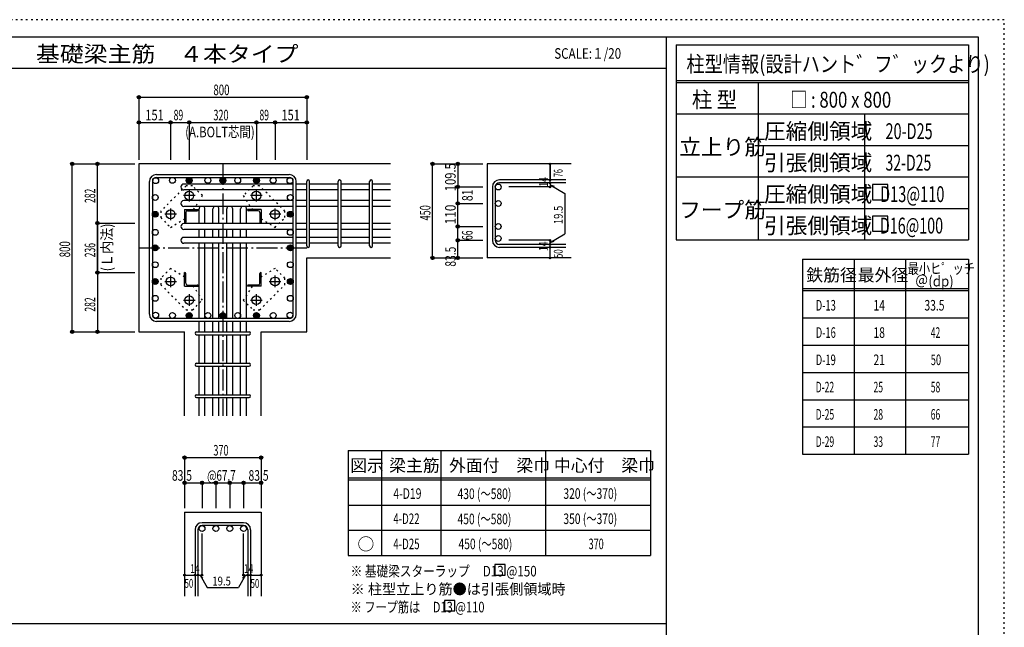
# Model space of a CAD drawing. Units: inches. Extents: x 469 to 41469, y 460 to 29260.
# Drawn here: x 17999 to 41469, y 14778 to 29260 of the extents above; entities that cross this region are included whole.
import ezdxf

# ---------------------------------------------------------------- set-up
doc = ezdxf.new("R2010")
doc.units = ezdxf.units.IN
doc.header["$LTSCALE"] = 100
doc.header["$MEASUREMENT"] = 0
for name, pattern in [('CENTER', [12, 5, -0.8, 0.4, -0.8, 5]), ('DIVIDE', [13.2, 5, -0.8, 0.4, -0.8, 0.4, -0.8, 5]), ('DOT', [1.6, 0.4, -0.8, 0.4]), ('HIDDEN', [8, 1, -2, 2, -2, 1])]:
    doc.linetypes.add(name, pattern=pattern)
for name, color, linetype in [('098', 7, 'Continuous'), ('099', 7, 'Continuous'), ('100', 7, 'Continuous'), ('101', 7, 'Continuous'), ('102', 7, 'Continuous'), ('103', 7, 'Continuous'), ('104', 7, 'Continuous'), ('106', 7, 'Continuous'), ('110', 7, 'Continuous'), ('111', 7, 'Continuous'), ('114', 7, 'Continuous'), ('120', 7, 'Continuous'), ('241', 7, 'Continuous'), ('250', 7, 'Continuous')]:
    doc.layers.add(name, color=color, linetype=linetype)
doc.styles.add('DRACAD', font='txt', dxfattribs={"width": 0.85, "bigfont": 'extfont2'})

msp = doc.modelspace()

# ---------------------------------------------------------------- linework, layer by layer
at = {"layer": '098', "color": 2, "linetype": 'Continuous'}
for p, q in [((26841, 25821), (20841, 25821)), ((20841, 25821), (20841, 21821)), ((31141, 25821), (29141, 25821)), ((29141, 25821), (29141, 23583)), ((24841, 21821), (24841, 23583)), ((24841, 23583), (26841, 23583)), ((31141, 23583), (29141, 23583)), ((20841, 21821), (21929, 21821)), ((21929, 19821), (21929, 21821)), ((23754, 19821), (23754, 21821)), ((23754, 21821), (24841, 21821)), ((21929, 17521), (21929, 15521)), ((21929, 17521), (23754, 17521)), ((23754, 17521), (23754, 15521))]:
    msp.add_line(p, q, dxfattribs=at)
at = {"layer": '099', "color": 4, "linetype": 'CENTER'}
for p, q in [((22041, 25205), (22041, 24927)), ((23641, 24927), (23641, 25205)), ((22180, 25066), (21902, 25066)), ((23780, 25066), (23503, 25066)), ((21596, 24760), (21596, 24482)), ((24086, 24482), (24086, 24760)), ((21735, 24621), (21457, 24621)), ((24225, 24621), (23948, 24621)), ((21457, 23021), (21735, 23021)), ((21596, 23159), (21596, 22882)), ((23948, 23021), (24225, 23021)), ((24086, 22882), (24086, 23159)), ((21902, 22576), (22180, 22576)), ((22041, 22714), (22041, 22437)), ((23503, 22576), (23780, 22576)), ((23641, 22437), (23641, 22714))]:
    msp.add_line(p, q, dxfattribs=at)
at = {"layer": '099', "color": 4, "linetype": 'Continuous'}
for p, q in [((21926, 24736), (22251, 24736)), ((21926, 24736), (21926, 24411)), ((21956, 24663), (21956, 24431)), ((21999, 24706), (22231, 24706)), ((22251, 24736), (22251, 24726)), ((23756, 24736), (23431, 24736)), ((23431, 24726), (23431, 24736)), ((23684, 24706), (23451, 24706)), ((23726, 24663), (23726, 24431)), ((23756, 24736), (23756, 24411)), ((21936, 24411), (21926, 24411)), ((23756, 24411), (23746, 24411)), ((21926, 23231), (21936, 23231)), ((21926, 22906), (21926, 23231)), ((21956, 22978), (21956, 23211)), ((23726, 22978), (23726, 23211)), ((23746, 23231), (23756, 23231)), ((23756, 22906), (23756, 23231)), ((21926, 22906), (22251, 22906)), ((21999, 22936), (22231, 22936)), ((22251, 22916), (22251, 22906)), ((23431, 22906), (23431, 22916)), ((23756, 22906), (23431, 22906)), ((23684, 22936), (23451, 22936))]:
    msp.add_line(p, q, dxfattribs=at)
at = {"layer": '099', "color": 3, "linetype": 'Continuous'}
for centre in [(22041, 25066), (23641, 25066), (21596, 24621), (24086, 24621), (21596, 23021), (24086, 23021), (22041, 22576), (23641, 22576)]:
    msp.add_circle(centre, 105, dxfattribs=at)
at = {"layer": '099', "color": 4, "linetype": 'Continuous'}
for centre, radius, start, end in [((21999, 24663), 42.5, 90, 180), ((22231, 24726), 20, 270, 0), ((23451, 24726), 20, 180, 270), ((23684, 24663), 42.5, 0, 90), ((21936, 24431), 20, 270, 0), ((23746, 24431), 20, 180, 270), ((21936, 23211), 20, 0, 90), ((23746, 23211), 20, 90, 180), ((21999, 22978), 42.5, 180, 270), ((22231, 22916), 20, 0, 90), ((23451, 22916), 20, 90, 180), ((23684, 22978), 42.5, 270, 0)]:
    msp.add_arc(centre, radius, start, end, dxfattribs=at)
at = {"layer": '100', "color": 3, "linetype": 'Continuous'}
for centre in [(21240, 25423), (21640, 25431), (22040, 25431), (22486, 25431), (22841, 25431), (22841, 25431), (23196, 25431), (23642, 25431), (23642, 25431), (24043, 25431), (24443, 25423), (21231, 25022), (24451, 25022), (21231, 24622), (21231, 24622), (24451, 24622), (24451, 24622), (21231, 24191), (24451, 24191), (21231, 23821), (21231, 23821), (24451, 23821), (24451, 23821), (21231, 23420), (24451, 23420), (21231, 23020), (24451, 23020), (21231, 22619), (24451, 22619), (21240, 22219), (21640, 22211), (22040, 22211), (22486, 22211), (22841, 22211), (22841, 22211), (23196, 22211), (23642, 22211), (23642, 22211), (24043, 22211), (24443, 22219)]:
    msp.add_circle(centre, 70, dxfattribs=at)
at = {"layer": '100', "color": 4, "linetype": 'Continuous'}
for centre, radius in [((22040, 25431), 70), ((22040, 25431), 63), ((22040, 25431), 56), ((22040, 25431), 49), ((22040, 25431), 42), ((22040, 25431), 35), ((22040, 25431), 28), ((22040, 25431), 21), ((22040, 25431), 14), ((22040, 25431), 7), ((22841, 25431), 70), ((22841, 25431), 63), ((22841, 25431), 56), ((22841, 25431), 49), ((22841, 25431), 42), ((22841, 25431), 35), ((22841, 25431), 28), ((22841, 25431), 21), ((22841, 25431), 14), ((22841, 25431), 7), ((23642, 25431), 70), ((23642, 25431), 63), ((23642, 25431), 56), ((23642, 25431), 49), ((23642, 25431), 42), ((23642, 25431), 35), ((23642, 25431), 28), ((23642, 25431), 21), ((23642, 25431), 14), ((23642, 25431), 7), ((21231, 24622), 70), ((21231, 24622), 63), ((21231, 24622), 56), ((21231, 24622), 49), ((21231, 24622), 42), ((21231, 24622), 35), ((21231, 24622), 28), ((24451, 24622), 70), ((24451, 24622), 63), ((24451, 24622), 56), ((24451, 24622), 49), ((24451, 24622), 42), ((24451, 24622), 35), ((24451, 24622), 28), ((21231, 24622), 21), ((21231, 24622), 14), ((21231, 24622), 7), ((24451, 24622), 21), ((24451, 24622), 14), ((24451, 24622), 7), ((21231, 23821), 70), ((21231, 23821), 63), ((21231, 23821), 56), ((21231, 23821), 49), ((21231, 23821), 42), ((21231, 23821), 35), ((21231, 23821), 28), ((21231, 23821), 21), ((21231, 23821), 14), ((21231, 23821), 7), ((24451, 23821), 70), ((24451, 23821), 63), ((24451, 23821), 56), ((24451, 23821), 49), ((24451, 23821), 42), ((24451, 23821), 35), ((24451, 23821), 28), ((24451, 23821), 21), ((24451, 23821), 14), ((24451, 23821), 7), ((21231, 23020), 70), ((21231, 23020), 63), ((21231, 23020), 56), ((21231, 23020), 49), ((21231, 23020), 42), ((21231, 23020), 35), ((21231, 23020), 28), ((21231, 23020), 21), ((21231, 23020), 14), ((21231, 23020), 7), ((24451, 23020), 70), ((24451, 23020), 63), ((24451, 23020), 56), ((24451, 23020), 49), ((24451, 23020), 42), ((24451, 23020), 35), ((24451, 23020), 28), ((24451, 23020), 21), ((24451, 23020), 14), ((24451, 23020), 7), ((22040, 22211), 70), ((22040, 22211), 63), ((22040, 22211), 56), ((22040, 22211), 49), ((22040, 22211), 42), ((22040, 22211), 35), ((22040, 22211), 28), ((22040, 22211), 21), ((22040, 22211), 14), ((22040, 22211), 7), ((22841, 22211), 70), ((22841, 22211), 63), ((22841, 22211), 56), ((22841, 22211), 49), ((22841, 22211), 42), ((22841, 22211), 35), ((22841, 22211), 28), ((22841, 22211), 21), ((22841, 22211), 14), ((22841, 22211), 7), ((23642, 22211), 70), ((23642, 22211), 63), ((23642, 22211), 56), ((23642, 22211), 49), ((23642, 22211), 42), ((23642, 22211), 35), ((23642, 22211), 28), ((23642, 22211), 21), ((23642, 22211), 14), ((23642, 22211), 7)]:
    msp.add_circle(centre, radius, dxfattribs=at)
at = {"layer": '101', "color": 7, "linetype": 'Continuous'}
for p, q in [((21091, 22238), (21091, 25403)), ((21161, 25403), (21161, 22238)), ((21259, 25571), (24424, 25571)), ((21259, 25501), (24424, 25501)), ((24521, 22238), (24521, 25403)), ((24591, 22238), (24591, 25403)), ((24424, 22141), (21259, 22141)), ((21259, 22071), (24424, 22071))]:
    msp.add_line(p, q, dxfattribs=at)
for centre, radius, start, end in [((21259, 25403), 168, 90, 180), ((21259, 25403), 97.5, 90, 180), ((24424, 25403), 168, 0, 90), ((24424, 25403), 97.5, 0, 90), ((21259, 22238), 168, 180, 270), ((21259, 22238), 97.5, 180, 270), ((24424, 22238), 168, 270, 0), ((24424, 22238), 97.5, 270, 0)]:
    msp.add_arc(centre, radius, start, end, dxfattribs=at)
at = {"layer": '102', "color": 4, "linetype": 'Continuous'}
msp.add_line((24443, 25353), (24443, 25343), dxfattribs=at)
at = {"layer": '102', "color": 7, "linetype": 'Continuous'}
for p, q in [((24521, 25343), (21911, 25343)), ((24521, 25203), (21911, 25203)), ((24841, 25343), (24591, 25343)), ((24841, 25203), (24591, 25203)), ((25591, 25343), (24911, 25343)), ((25591, 25203), (24911, 25203)), ((26341, 25343), (25661, 25343)), ((26341, 25203), (25661, 25203)), ((26841, 25343), (26411, 25343)), ((26841, 25203), (26411, 25203)), ((24521, 24951), (21911, 24951)), ((24841, 24951), (24591, 24951)), ((25591, 24951), (24911, 24951)), ((26341, 24951), (25661, 24951)), ((26841, 24951), (26411, 24951)), ((24521, 24811), (21911, 24811)), ((22276, 24401), (22276, 24751)), ((22416, 24401), (22416, 24751)), ((22606, 24401), (22606, 24751)), ((22746, 24401), (22746, 24751)), ((22936, 24401), (22936, 24751)), ((23076, 24401), (23076, 24751)), ((23266, 24401), (23266, 24751)), ((23406, 24401), (23406, 24751)), ((24841, 24811), (24591, 24811)), ((25591, 24811), (24911, 24811)), ((26341, 24811), (25661, 24811)), ((26841, 24811), (26411, 24811)), ((24521, 24401), (21911, 24401)), ((24521, 24261), (21911, 24261)), ((22276, 24071), (22276, 24261)), ((22416, 24071), (22416, 24261)), ((22606, 24071), (22606, 24261)), ((22746, 24071), (22746, 24261)), ((22936, 24071), (22936, 24261)), ((23076, 24071), (23076, 24261)), ((23266, 24071), (23266, 24261)), ((23406, 24071), (23406, 24261)), ((24841, 24401), (24591, 24401)), ((24841, 24261), (24591, 24261)), ((25591, 24401), (24911, 24401)), ((25591, 24261), (24911, 24261)), ((26341, 24401), (25661, 24401)), ((26341, 24261), (25661, 24261)), ((26841, 24401), (26411, 24401)), ((26841, 24261), (26411, 24261)), ((24521, 24071), (21911, 24071)), ((24841, 24071), (24591, 24071)), ((25591, 24071), (24911, 24071)), ((26341, 24071), (25661, 24071)), ((26841, 24071), (26411, 24071)), ((24521, 23931), (21911, 23931)), ((22276, 22141), (22276, 23931)), ((22416, 22141), (22416, 23931)), ((22606, 22141), (22606, 23931)), ((22746, 22141), (22746, 23931)), ((22936, 22141), (22936, 23931)), ((23076, 22141), (23076, 23931)), ((23266, 22141), (23266, 23931)), ((23406, 22141), (23406, 23931)), ((24841, 23931), (24591, 23931)), ((25591, 23931), (24911, 23931)), ((26341, 23931), (25661, 23931)), ((26841, 23931), (26411, 23931)), ((22276, 21821), (22276, 22071)), ((22416, 21821), (22416, 22071)), ((22606, 21821), (22606, 22071)), ((22746, 21821), (22746, 22071)), ((22936, 21821), (22936, 22071)), ((23076, 21821), (23076, 22071)), ((23266, 21821), (23266, 22071)), ((23406, 21821), (23406, 22071)), ((22276, 21071), (22276, 21751)), ((22416, 21071), (22416, 21751)), ((22606, 21071), (22606, 21751)), ((22746, 21071), (22746, 21751)), ((22936, 21071), (22936, 21751)), ((23076, 21071), (23076, 21751)), ((23266, 21071), (23266, 21751)), ((23406, 21071), (23406, 21751)), ((22276, 20321), (22276, 21001)), ((22416, 20321), (22416, 21001)), ((22606, 20321), (22606, 21001)), ((22746, 20321), (22746, 21001)), ((22936, 20321), (22936, 21001)), ((23076, 20321), (23076, 21001)), ((23266, 20321), (23266, 21001)), ((23406, 20321), (23406, 21001)), ((22276, 19821), (22276, 20251)), ((22416, 19821), (22416, 20251)), ((22606, 19821), (22606, 20251)), ((22746, 19821), (22746, 20251)), ((22936, 19821), (22936, 20251)), ((23076, 19821), (23076, 20251)), ((23266, 19821), (23266, 20251)), ((23406, 19821), (23406, 20251))]:
    msp.add_line(p, q, dxfattribs=at)
at = {"layer": '102', "color": 3, "linetype": 'Continuous'}
for centre in [(29406, 25273), (29406, 24881), (29406, 24331), (29406, 24046), (22346, 17131), (22676, 17131), (23006, 17131), (23336, 17131)]:
    msp.add_circle(centre, 70, dxfattribs=at)
at = {"layer": '102', "color": 7, "linetype": 'Continuous'}
for centre, start, end in [((21911, 25273), 90, 270), ((21911, 24881), 90, 270), ((22346, 24751), 121.0062, 180), ((22346, 24751), 0, 58.9938), ((22676, 24751), 121.0062, 180), ((22676, 24751), 0, 58.9938), ((23006, 24751), 121.0062, 180), ((23006, 24751), 0, 58.9938), ((23336, 24751), 121.0062, 180), ((23336, 24751), 0, 58.9938), ((21911, 24331), 90, 270), ((21911, 24001), 90, 270)]:
    msp.add_arc(centre, 70, start, end, dxfattribs=at)
at = {"layer": '103', "color": 7, "linetype": 'Continuous'}
for p, q in [((24841, 23868), (24841, 25405)), ((24911, 23868), (24911, 25405)), ((25591, 23868), (25591, 25405)), ((25661, 23868), (25661, 25405)), ((26341, 23868), (26341, 25405)), ((26411, 23868), (26411, 25405)), ((31016, 25440), (29434, 25440)), ((31016, 25370), (29434, 25370)), ((29266, 25273), (29266, 24001)), ((29336, 25273), (29336, 24001)), ((31016, 23903), (29434, 23903)), ((31016, 23833), (29434, 23833)), ((22214, 21821), (23469, 21821)), ((22214, 21751), (23469, 21751)), ((22214, 21071), (23469, 21071)), ((22214, 21001), (23469, 21001)), ((22214, 20321), (23469, 20321)), ((22214, 20251), (23469, 20251)), ((23336, 17271), (22346, 17271)), ((23336, 17201), (22346, 17201)), ((22179, 17103), (22179, 15521)), ((22249, 17103), (22249, 15521)), ((23434, 17103), (23434, 15521)), ((23504, 17103), (23504, 15521))]:
    msp.add_line(p, q, dxfattribs=at)
for centre, radius, start, end in [((24876, 25405), 35, 0, 180), ((24876, 25405), 35, 0, 180), ((24876, 25405), 35, 0, 180), ((24876, 25405), 35, 0, 180), ((25626, 25405), 35, 0, 180), ((26376, 25405), 35, 0, 180), ((29434, 25273), 168, 90, 180), ((29434, 25273), 97.5, 90, 180), ((29434, 24001), 168, 180, 270), ((29434, 24001), 97.5, 180, 270), ((24876, 23868), 35, 180, 0), ((24876, 23868), 35, 180, 0), ((24876, 23868), 35, 180, 0), ((24876, 23868), 35, 180, 0), ((25626, 23868), 35, 180, 0), ((26376, 23868), 35, 180, 0), ((22214, 21786), 35, 90, 270), ((22214, 21786), 35, 90, 270), ((22214, 21786), 35, 90, 270), ((22214, 21786), 35, 90, 270), ((23469, 21786), 35, 270, 90), ((23469, 21786), 35, 270, 90), ((23469, 21786), 35, 270, 90), ((23469, 21786), 35, 270, 90), ((22214, 21036), 35, 90, 270), ((23469, 21036), 35, 270, 90), ((22214, 20286), 35, 90, 270), ((23469, 20286), 35, 270, 90), ((22346, 17103), 168, 90, 180), ((22346, 17103), 97.5, 90, 180), ((23336, 17103), 168, 0, 90), ((23336, 17103), 97.5, 0, 90)]:
    msp.add_arc(centre, radius, start, end, dxfattribs=at)
at = {"layer": '104', "color": 7, "linetype": 'Continuous'}
for p, q in [((29574, 16271), (29324, 16271)), ((29324, 16271), (29324, 16021)), ((29574, 16021), (29574, 16271)), ((29324, 16021), (29574, 16021)), ((28373, 15418), (28123, 15418)), ((28123, 15418), (28123, 15168)), ((28373, 15168), (28373, 15418)), ((28123, 15168), (28373, 15168))]:
    msp.add_line(p, q, dxfattribs=at)
at = {"layer": '106', "color": 4, "linetype": 'DOT'}
for p, q in [((21964, 25299), (21363, 24698)), ((22119, 25299), (21964, 25299)), ((22353, 25066), (22119, 25299)), ((23563, 25299), (23330, 25066)), ((23719, 25299), (23563, 25299)), ((24320, 24698), (23719, 25299)), ((22146, 24736), (22353, 25066)), ((23330, 25066), (23537, 24736)), ((21363, 24698), (21363, 24543)), ((24320, 24543), (24320, 24698)), ((21363, 24543), (21596, 24309)), ((21596, 24309), (21926, 24516)), ((23756, 24516), (24087, 24309)), ((24087, 24309), (24320, 24543)), ((21596, 23332), (21363, 23099)), ((21926, 23125), (21596, 23332)), ((24086, 23332), (23756, 23125)), ((24320, 23099), (24086, 23332)), ((21363, 23099), (21363, 22943)), ((24320, 22943), (24320, 23099)), ((21363, 22943), (21964, 22342)), ((22353, 22576), (22146, 22906)), ((23537, 22906), (23330, 22575)), ((23719, 22342), (24320, 22943)), ((22119, 22342), (22353, 22576)), ((23330, 22575), (23563, 22342)), ((21964, 22342), (22119, 22342)), ((23563, 22342), (23719, 22342))]:
    msp.add_line(p, q, dxfattribs=at)
at = {"layer": '106', "color": 7, "linetype": 'Continuous'}
for p in [(20841, 27411), (24841, 27411)]:
    msp.add_point(p, dxfattribs=at)
at = {"layer": '110', "color": 4, "linetype": 'Continuous'}
for p, q in [((20841, 27411), (20841, 26811)), ((20841, 27411), (20841, 26811)), ((20841, 27411), (24841, 27411)), ((24841, 27411), (24841, 26811)), ((20841, 26811), (20841, 25921)), ((20841, 26811), (21596, 26811)), ((21596, 26811), (21596, 25921)), ((21596, 26811), (22041, 26811)), ((22041, 26811), (22041, 25921)), ((22041, 26811), (23641, 26811)), ((23641, 26811), (23641, 25921)), ((23641, 26811), (24086, 26811)), ((24086, 26811), (24086, 25921)), ((24086, 26811), (24841, 26811)), ((24841, 26811), (24841, 25921)), ((24841, 26811), (24841, 25921)), ((19251, 25821), (19851, 25821)), ((19251, 21821), (19251, 25821)), ((19851, 25821), (20741, 25821)), ((19851, 25821), (20741, 25821)), ((19851, 25821), (20741, 25821)), ((19851, 25821), (20741, 25821)), ((19851, 25821), (20741, 25821)), ((19851, 25821), (20741, 25821)), ((19851, 25821), (20741, 25821)), ((19851, 25821), (20741, 25821)), ((19851, 24411), (19851, 25821)), ((19851, 25821), (20741, 25821)), ((27841, 25821), (28441, 25821)), ((27841, 25821), (28441, 25821)), ((27841, 25821), (28441, 25821)), ((27841, 23583), (27841, 25821)), ((28441, 25821), (29041, 25821)), ((28441, 25821), (29041, 25821)), ((28441, 25821), (28441, 25273)), ((30641, 25440), (30641, 25821)), ((30641, 25821), (30641, 25440)), ((30641, 25370), (30641, 25440)), ((30641, 25370), (30641, 25273)), ((28441, 25273), (29041, 25273)), ((28441, 24896), (28441, 25273)), ((28441, 24881), (28441, 25273)), ((30641, 25273), (29661, 25273)), ((30641, 25321), (30992, 25119)), ((30641, 25321), (30738, 25295)), ((30992, 25119), (30992, 24154)), ((28441, 24331), (28441, 24896)), ((28441, 24881), (29041, 24881)), ((28441, 24881), (29041, 24881)), ((28441, 24331), (28441, 24881)), ((19851, 24411), (19851, 23231)), ((19851, 24411), (20741, 24411)), ((19851, 23231), (19851, 24411)), ((28441, 24001), (28441, 24331)), ((28441, 24331), (29041, 24331)), ((28441, 24001), (29041, 24001)), ((28441, 24001), (29041, 24001)), ((28441, 24001), (29041, 24001)), ((28441, 23583), (28441, 24001)), ((28441, 24001), (29041, 24001)), ((30641, 24001), (29661, 24001)), ((30641, 23952), (30992, 24154)), ((30641, 23903), (30641, 24001)), ((30641, 23952), (30738, 23978)), ((30641, 23833), (30641, 23903)), ((30641, 23583), (30641, 23833)), ((27841, 23583), (28441, 23583)), ((28441, 23583), (29041, 23583)), ((19851, 23231), (19851, 21821)), ((19851, 23231), (20741, 23231)), ((19251, 21821), (19851, 21821)), ((19251, 21821), (19851, 21821)), ((19251, 21821), (19851, 21821)), ((19851, 21821), (20741, 21821)), ((19851, 21821), (20741, 21821)), ((19851, 21821), (20741, 21821)), ((19851, 21821), (20741, 21821)), ((19851, 21821), (20741, 21821)), ((19851, 21821), (20741, 21821)), ((19851, 21821), (20741, 21821)), ((19851, 21821), (20741, 21821)), ((19851, 21821), (20741, 21821)), ((19851, 21821), (20741, 21821)), ((19851, 21821), (20741, 21821)), ((21929, 18821), (21929, 18221)), ((21929, 18821), (23754, 18821)), ((23754, 18821), (23754, 18221)), ((23754, 18821), (23754, 18221)), ((21929, 18221), (22346, 18221)), ((21929, 18221), (21929, 17621)), ((22346, 18221), (22346, 17621)), ((22346, 18221), (22841, 18221)), ((22676, 18221), (22676, 17621)), ((22841, 18221), (23336, 18221)), ((23006, 18221), (23006, 17621)), ((23336, 18221), (23336, 17621)), ((23336, 18221), (23754, 18221)), ((23754, 18221), (23754, 17621)), ((23754, 18221), (23754, 17621)), ((22346, 16021), (22346, 17017)), ((23336, 16021), (23336, 17017)), ((21929, 16021), (22179, 16021)), ((22179, 16021), (22346, 16021)), ((22298, 16021), (22368, 15950)), ((22298, 16021), (22469, 15724)), ((23385, 16021), (23214, 15724)), ((23385, 16021), (23314, 15950)), ((23336, 16021), (23754, 16021)), ((23434, 16021), (23504, 16021)), ((22469, 15724), (23214, 15724))]:
    msp.add_line(p, q, dxfattribs=at)
at = {"layer": '110', "color": 4, "linetype": 'CENTER'}
for p, q in [((22841, 25821), (22841, 19821)), ((20841, 23821), (24841, 23821))]:
    msp.add_line(p, q, dxfattribs=at)
at = {"layer": '110', "color": 4, "linetype": 'Continuous'}
for centre, radius in [((20841, 27411), 40), ((20841, 27411), 36), ((20841, 27411), 32), ((20841, 27411), 28), ((20841, 27411), 24), ((20841, 27411), 20), ((20841, 27411), 16), ((20841, 27411), 12), ((20841, 27411), 8), ((20841, 27411), 4), ((24841, 27411), 40), ((24841, 27411), 36), ((24841, 27411), 32), ((24841, 27411), 28), ((24841, 27411), 24), ((24841, 27411), 20), ((24841, 27411), 16), ((24841, 27411), 12), ((24841, 27411), 8), ((24841, 27411), 4), ((20841, 26811), 40), ((20841, 26811), 36), ((20841, 26811), 32), ((20841, 26811), 28), ((20841, 26811), 24), ((20841, 26811), 20), ((20841, 26811), 16), ((20841, 26811), 12), ((20841, 26811), 8), ((20841, 26811), 4), ((21596, 26811), 40), ((21596, 26811), 36), ((21596, 26811), 32), ((21596, 26811), 28), ((21596, 26811), 24), ((21596, 26811), 20), ((21596, 26811), 16), ((21596, 26811), 12), ((21596, 26811), 8), ((21596, 26811), 4), ((22041, 26811), 40), ((22041, 26811), 36), ((22041, 26811), 32), ((22041, 26811), 28), ((22041, 26811), 24), ((22041, 26811), 20), ((22041, 26811), 16), ((22041, 26811), 12), ((22041, 26811), 8), ((22041, 26811), 4), ((23641, 26811), 40), ((23641, 26811), 36), ((23641, 26811), 32), ((23641, 26811), 28), ((23641, 26811), 24), ((23641, 26811), 20), ((23641, 26811), 16), ((23641, 26811), 12), ((23641, 26811), 8), ((23641, 26811), 4), ((24086, 26811), 40), ((24086, 26811), 36), ((24086, 26811), 32), ((24086, 26811), 28), ((24086, 26811), 24), ((24086, 26811), 20), ((24086, 26811), 16), ((24086, 26811), 12), ((24086, 26811), 8), ((24086, 26811), 4), ((24841, 26811), 40), ((24841, 26811), 36), ((24841, 26811), 32), ((24841, 26811), 28), ((24841, 26811), 24), ((24841, 26811), 20), ((24841, 26811), 16), ((24841, 26811), 12), ((24841, 26811), 8), ((24841, 26811), 4), ((19251, 25821), 40), ((19251, 25821), 36), ((19251, 25821), 32), ((19251, 25821), 28), ((19251, 25821), 24), ((19251, 25821), 20), ((19251, 25821), 16), ((19251, 25821), 12), ((19251, 25821), 8), ((19251, 25821), 4), ((19851, 25821), 40), ((19851, 25821), 36), ((19851, 25821), 32), ((19851, 25821), 28), ((19851, 25821), 24), ((19851, 25821), 20), ((19851, 25821), 16), ((19851, 25821), 12), ((19851, 25821), 8), ((19851, 25821), 4), ((27841, 25821), 40), ((27841, 25821), 36), ((27841, 25821), 32), ((27841, 25821), 28), ((27841, 25821), 24), ((27841, 25821), 20), ((27841, 25821), 16), ((27841, 25821), 12), ((27841, 25821), 8), ((27841, 25821), 4), ((28441, 25821), 40), ((28441, 25821), 36), ((28441, 25821), 32), ((28441, 25821), 28), ((28441, 25821), 24), ((28441, 25821), 20), ((28441, 25821), 16), ((28441, 25821), 12), ((28441, 25821), 8), ((28441, 25821), 4), ((30641, 25821), 20), ((30641, 25821), 18), ((30641, 25821), 16), ((30641, 25821), 14), ((30641, 25821), 12), ((30641, 25821), 10), ((30641, 25821), 8), ((30641, 25821), 6), ((30641, 25821), 4), ((30641, 25821), 2), ((30641, 25440), 20), ((30641, 25370), 20), ((30641, 25440), 18), ((30641, 25370), 18), ((30641, 25440), 16), ((30641, 25370), 16), ((30641, 25440), 14), ((30641, 25370), 14), ((30641, 25440), 12), ((30641, 25370), 12), ((30641, 25440), 10), ((30641, 25370), 10), ((30641, 25440), 8), ((30641, 25370), 8), ((30641, 25440), 6), ((30641, 25370), 6), ((30641, 25440), 4), ((30641, 25370), 4), ((30641, 25440), 2), ((30641, 25370), 2), ((28441, 25273), 40), ((28441, 25273), 36), ((28441, 25273), 32), ((28441, 25273), 28), ((28441, 25273), 24), ((28441, 25273), 20), ((28441, 25273), 16), ((28441, 25273), 12), ((28441, 25273), 8), ((28441, 25273), 4), ((30641, 25273), 20), ((30641, 25273), 18), ((30641, 25273), 16), ((30641, 25273), 14), ((30641, 25273), 12), ((30641, 25273), 10), ((30641, 25273), 8), ((30641, 25273), 6), ((30641, 25273), 4), ((30641, 25273), 2), ((28441, 24881), 40), ((28441, 24881), 36), ((28441, 24881), 32), ((28441, 24881), 28), ((28441, 24881), 24), ((28441, 24881), 20), ((28441, 24881), 16), ((28441, 24881), 12), ((28441, 24881), 8), ((28441, 24881), 4), ((19851, 24411), 40), ((19851, 24411), 36), ((19851, 24411), 32), ((19851, 24411), 28), ((19851, 24411), 24), ((19851, 24411), 20), ((19851, 24411), 16), ((19851, 24411), 12), ((19851, 24411), 8), ((19851, 24411), 4), ((28441, 24331), 40), ((28441, 24331), 36), ((28441, 24331), 32), ((28441, 24331), 28), ((28441, 24331), 24), ((28441, 24331), 20), ((28441, 24331), 16), ((28441, 24331), 12), ((28441, 24331), 8), ((28441, 24331), 4), ((28441, 24001), 40), ((28441, 24001), 36), ((28441, 24001), 32), ((28441, 24001), 28), ((28441, 24001), 24), ((28441, 24001), 20), ((28441, 24001), 16), ((28441, 24001), 12), ((28441, 24001), 8), ((28441, 24001), 4), ((30641, 24001), 20), ((30641, 24001), 18), ((30641, 24001), 16), ((30641, 24001), 14), ((30641, 24001), 12), ((30641, 24001), 10), ((30641, 24001), 8), ((30641, 24001), 6), ((30641, 24001), 4), ((30641, 24001), 2), ((30641, 23903), 20), ((30641, 23833), 20), ((30641, 23903), 18), ((30641, 23833), 18), ((30641, 23903), 16), ((30641, 23833), 16), ((30641, 23903), 14), ((30641, 23833), 14), ((30641, 23903), 12), ((30641, 23833), 12), ((30641, 23903), 10), ((30641, 23833), 10), ((30641, 23903), 8), ((30641, 23833), 8), ((30641, 23903), 6), ((30641, 23833), 6), ((30641, 23903), 4), ((30641, 23833), 4), ((30641, 23903), 2), ((30641, 23833), 2), ((27841, 23583), 40), ((27841, 23583), 36), ((27841, 23583), 32), ((27841, 23583), 28), ((27841, 23583), 24), ((27841, 23583), 20), ((27841, 23583), 16), ((27841, 23583), 12), ((27841, 23583), 8), ((27841, 23583), 4), ((28441, 23583), 40), ((28441, 23583), 36), ((28441, 23583), 32), ((28441, 23583), 28), ((28441, 23583), 24), ((28441, 23583), 20), ((28441, 23583), 16), ((28441, 23583), 12), ((28441, 23583), 8), ((28441, 23583), 4), ((30641, 23583), 20), ((30641, 23583), 18), ((30641, 23583), 16), ((30641, 23583), 14), ((30641, 23583), 12), ((30641, 23583), 10), ((30641, 23583), 8), ((30641, 23583), 6), ((30641, 23583), 4), ((30641, 23583), 2), ((19851, 23231), 40), ((19851, 23231), 36), ((19851, 23231), 32), ((19851, 23231), 28), ((19851, 23231), 24), ((19851, 23231), 20), ((19851, 23231), 16), ((19851, 23231), 12), ((19851, 23231), 8), ((19851, 23231), 4), ((19251, 21821), 40), ((19251, 21821), 36), ((19251, 21821), 32), ((19251, 21821), 28), ((19251, 21821), 24), ((19251, 21821), 20), ((19251, 21821), 16), ((19251, 21821), 12), ((19251, 21821), 8), ((19851, 21821), 40), ((19851, 21821), 36), ((19851, 21821), 32), ((19851, 21821), 28), ((19851, 21821), 24), ((19851, 21821), 20), ((19851, 21821), 16), ((19851, 21821), 12), ((19851, 21821), 8), ((19251, 21821), 4), ((19851, 21821), 4), ((21929, 18821), 40), ((21929, 18821), 36), ((21929, 18821), 32), ((21929, 18821), 28), ((21929, 18821), 24), ((21929, 18821), 20), ((21929, 18821), 16), ((21929, 18821), 12), ((21929, 18821), 8), ((21929, 18821), 4), ((23754, 18821), 40), ((23754, 18821), 36), ((23754, 18821), 32), ((23754, 18821), 28), ((23754, 18821), 24), ((23754, 18821), 20), ((23754, 18821), 16), ((23754, 18821), 12), ((23754, 18821), 8), ((23754, 18821), 4), ((21929, 18221), 40), ((21929, 18221), 36), ((21929, 18221), 32), ((21929, 18221), 28), ((21929, 18221), 24), ((21929, 18221), 20), ((21929, 18221), 16), ((21929, 18221), 12), ((21929, 18221), 8), ((21929, 18221), 4), ((22346, 18221), 40), ((22346, 18221), 36), ((22346, 18221), 32), ((22346, 18221), 28), ((22346, 18221), 24), ((22346, 18221), 20), ((22346, 18221), 16), ((22346, 18221), 12), ((22346, 18221), 8), ((22346, 18221), 4), ((22676, 18221), 40), ((22676, 18221), 36), ((22676, 18221), 32), ((22676, 18221), 28), ((22676, 18221), 24), ((22676, 18221), 20), ((22676, 18221), 16), ((22676, 18221), 12), ((22676, 18221), 8), ((22676, 18221), 4), ((23006, 18221), 40), ((23006, 18221), 36), ((23006, 18221), 32), ((23006, 18221), 28), ((23006, 18221), 24), ((23006, 18221), 20), ((23006, 18221), 16), ((23006, 18221), 12), ((23006, 18221), 8), ((23006, 18221), 4), ((23336, 18221), 40), ((23336, 18221), 36), ((23336, 18221), 32), ((23336, 18221), 28), ((23336, 18221), 24), ((23336, 18221), 20), ((23336, 18221), 16), ((23336, 18221), 12), ((23336, 18221), 8), ((23336, 18221), 4), ((23754, 18221), 40), ((23754, 18221), 36), ((23754, 18221), 32), ((23754, 18221), 28), ((23754, 18221), 24), ((23754, 18221), 20), ((23754, 18221), 16), ((23754, 18221), 12), ((23754, 18221), 8), ((23754, 18221), 4), ((21929, 16021), 20), ((21929, 16021), 18), ((21929, 16021), 16), ((21929, 16021), 14), ((21929, 16021), 12), ((21929, 16021), 10), ((21929, 16021), 8), ((21929, 16021), 6), ((21929, 16021), 4), ((21929, 16021), 2), ((22179, 16021), 20), ((22179, 16021), 18), ((22179, 16021), 16), ((22179, 16021), 14), ((22179, 16021), 12), ((22179, 16021), 10), ((22179, 16021), 8), ((22179, 16021), 6), ((22179, 16021), 4), ((22179, 16021), 2), ((22249, 16021), 20), ((22249, 16021), 18), ((22249, 16021), 16), ((22249, 16021), 14), ((22249, 16021), 12), ((22249, 16021), 10), ((22249, 16021), 8), ((22249, 16021), 6), ((22249, 16021), 4), ((22249, 16021), 2), ((22346, 16021), 20), ((22346, 16021), 18), ((22346, 16021), 16), ((22346, 16021), 14), ((22346, 16021), 12), ((22346, 16021), 10), ((22346, 16021), 8), ((22346, 16021), 6), ((22346, 16021), 4), ((22346, 16021), 2), ((23336, 16021), 20), ((23336, 16021), 18), ((23336, 16021), 16), ((23336, 16021), 14), ((23336, 16021), 12), ((23336, 16021), 10), ((23336, 16021), 8), ((23336, 16021), 6), ((23336, 16021), 4), ((23336, 16021), 2), ((23434, 16021), 20), ((23434, 16021), 18), ((23434, 16021), 16), ((23434, 16021), 14), ((23434, 16021), 12), ((23434, 16021), 10), ((23434, 16021), 8), ((23434, 16021), 6), ((23434, 16021), 4), ((23434, 16021), 2), ((23504, 16021), 20), ((23504, 16021), 18), ((23504, 16021), 16), ((23504, 16021), 14), ((23504, 16021), 12), ((23504, 16021), 10), ((23504, 16021), 8), ((23504, 16021), 6), ((23504, 16021), 4), ((23504, 16021), 2), ((23754, 16021), 20), ((23754, 16021), 18), ((23754, 16021), 16), ((23754, 16021), 14), ((23754, 16021), 12), ((23754, 16021), 10), ((23754, 16021), 8), ((23754, 16021), 6), ((23754, 16021), 4), ((23754, 16021), 2)]:
    msp.add_circle(centre, radius, dxfattribs=at)
at = {"layer": '110', "color": 7, "linetype": 'Continuous'}
for p in [(20841, 27411), (20841, 27411), (20841, 27411), (20841, 27411), (20841, 27411), (20841, 27411), (20841, 27411), (20841, 27411), (20841, 27411), (24841, 27411), (24841, 27411), (24841, 27411), (24841, 27411), (24841, 27411), (24841, 27411), (24841, 27411), (24841, 27411), (24841, 27411), (20841, 26811), (20841, 26811), (20841, 26811), (20841, 26811), (20841, 26811), (20841, 26811), (20841, 26811), (21596, 26811), (21596, 26811), (21596, 26811), (21596, 26811), (21596, 26811), (21596, 26811), (21596, 26811), (21596, 26811), (21596, 26811), (22041, 26811), (22041, 26811), (22041, 26811), (22041, 26811), (22041, 26811), (22041, 26811), (22041, 26811), (23641, 26811), (23641, 26811), (23641, 26811), (23641, 26811), (23641, 26811), (23641, 26811), (23641, 26811), (24086, 26811), (24086, 26811), (24086, 26811), (24086, 26811), (24086, 26811), (24086, 26811), (24086, 26811), (24086, 26811), (24086, 26811), (24841, 26811), (24841, 26811), (24841, 26811), (24841, 26811), (24841, 26811), (24841, 26811), (24841, 26811), (19251, 25821), (19251, 25821), (19251, 25821), (19251, 25821), (19251, 25821), (19251, 25821), (19251, 25821), (19251, 25821), (19251, 25821), (19251, 25821), (19851, 25821), (19851, 25821), (19851, 25821), (19851, 25821), (19851, 25821), (19851, 25821), (19851, 25821), (19851, 25821), (19851, 25821), (19851, 25821), (19851, 25821), (19851, 25821), (19851, 25821), (19851, 25821), (27841, 25821), (27841, 25821), (27841, 25821), (27841, 25821), (27841, 25821), (27841, 25821), (27841, 25821), (27841, 25821), (27841, 25821), (27841, 25821), (27841, 25821), (27841, 25821), (27841, 25821), (27841, 25821), (27841, 25821), (27841, 25821), (27841, 25821), (27841, 25821), (27841, 25821), (28441, 25821), (28441, 25821), (28441, 25821), (28441, 25821), (28441, 25821), (28441, 25821), (28441, 25821), (28441, 25821), (28441, 25821), (28441, 25821), (28441, 25821), (28441, 25821), (28441, 25821), (30641, 25821), (30641, 25821), (30641, 25821), (30641, 25440), (30641, 25440), (30641, 25440), (30641, 25370), (30641, 25370), (28441, 25273), (28441, 25273), (28441, 25273), (28441, 25273), (28441, 25273), (28441, 25273), (28441, 25273), (28441, 25273), (28441, 25273), (28441, 25273), (30641, 25273), (30641, 25273), (30641, 25273), (30641, 25273), (28441, 24881), (28441, 24881), (28441, 24881), (28441, 24881), (28441, 24881), (28441, 24881), (28441, 24881), (28441, 24881), (28441, 24881), (28441, 24881), (28441, 24881), (28441, 24881), (19851, 24411), (19851, 24411), (19851, 24411), (19851, 24411), (19851, 24411), (19851, 24411), (19851, 24411), (28441, 24331), (28441, 24331), (28441, 24331), (28441, 24331), (28441, 24331), (28441, 24331), (28441, 24331), (28441, 24331), (28441, 24001), (28441, 24001), (28441, 24001), (28441, 24001), (28441, 24001), (28441, 24001), (28441, 24001), (28441, 24001), (28441, 24001), (28441, 24001), (28441, 24001), (28441, 24001), (28441, 24001), (28441, 24001), (28441, 24001), (28441, 24001), (28441, 24001), (28441, 24001), (30641, 24001), (30641, 24001), (30641, 24001), (30641, 24001), (30641, 24001), (30641, 23903), (30641, 23903), (30641, 23833), (30641, 23833), (27841, 23583), (27841, 23583), (27841, 23583), (27841, 23583), (27841, 23583), (27841, 23583), (27841, 23583), (27841, 23583), (27841, 23583), (27841, 23583), (27841, 23583), (27841, 23583), (27841, 23583), (27841, 23583), (27841, 23583), (27841, 23583), (27841, 23583), (27841, 23583), (28441, 23583), (28441, 23583), (28441, 23583), (28441, 23583), (28441, 23583), (28441, 23583), (28441, 23583), (30641, 23583), (30641, 23583), (19851, 23231), (19851, 23231), (19851, 23231), (19851, 23231), (19851, 23231), (19851, 23231), (19851, 23231), (19251, 21821), (19251, 21821), (19251, 21821), (19251, 21821), (19251, 21821), (19251, 21821), (19251, 21821), (19251, 21821), (19251, 21821), (19251, 21821), (19251, 21821), (19851, 21821), (19851, 21821), (19851, 21821), (19851, 21821), (19851, 21821), (19851, 21821), (19851, 21821), (19851, 21821), (19851, 21821), (19851, 21821), (19851, 21821), (19851, 21821), (19851, 21821), (19851, 21821), (21929, 18821), (21929, 18821), (21929, 18821), (21929, 18821), (21929, 18821), (21929, 18821), (21929, 18821), (21929, 18821), (21929, 18821), (21929, 18821), (21929, 18821), (23754, 18821), (23754, 18821), (23754, 18821), (23754, 18821), (23754, 18821), (23754, 18821), (23754, 18821), (23754, 18821), (23754, 18821), (23754, 18821), (23754, 18821), (21929, 18221), (21929, 18221), (21929, 18221), (21929, 18221), (21929, 18221), (21929, 18221), (21929, 18221), (22346, 18221), (22346, 18221), (22346, 18221), (22346, 18221), (22346, 18221), (22346, 18221), (22346, 18221), (22676, 18221), (22676, 18221), (22676, 18221), (22676, 18221), (22676, 18221), (22676, 18221), (22676, 18221), (23006, 18221), (23006, 18221), (23006, 18221), (23006, 18221), (23006, 18221), (23006, 18221), (23006, 18221), (23336, 18221), (23336, 18221), (23336, 18221), (23336, 18221), (23336, 18221), (23336, 18221), (23336, 18221), (23754, 18221), (23754, 18221), (23754, 18221), (23754, 18221), (23754, 18221), (23754, 18221), (23754, 18221), (21929, 16021), (22179, 16021), (22249, 16021), (22346, 16021), (23336, 16021), (23434, 16021), (23504, 16021), (23754, 16021)]:
    msp.add_point(p, dxfattribs=at)
at = {"layer": '111', "color": 3, "linetype": 'Continuous'}
for p, q in [((25826, 18989), (25826, 16489)), ((25826, 18989), (33034, 18989)), ((33034, 18989), (33034, 16489)), ((25826, 16489), (33034, 16489))]:
    msp.add_line(p, q, dxfattribs=at)
at = {"layer": '111', "color": 7, "linetype": 'Continuous'}
for p, q in [((26626, 18989), (26626, 16489)), ((28034, 18989), (28034, 16489)), ((30534, 18989), (30534, 16489)), ((25826, 18339), (33034, 18339)), ((25826, 18289), (33034, 18289)), ((25826, 17689), (33034, 17689)), ((25826, 17089), (33034, 17089))]:
    msp.add_line(p, q, dxfattribs=at)
at = {"layer": '114', "color": 3, "linetype": 'Continuous'}
for p, q in [((33644, 28663), (40615, 28663)), ((33644, 28663), (33644, 24013)), ((40615, 28663), (40615, 24013)), ((33644, 24013), (40615, 24013)), ((36660, 23552), (40615, 23552)), ((36660, 23552), (36660, 18902)), ((40615, 23552), (40615, 18902)), ((36660, 18902), (40615, 18902))]:
    msp.add_line(p, q, dxfattribs=at)
at = {"layer": '114', "color": 7, "linetype": 'Continuous'}
for p, q in [((33644, 27813), (40615, 27813)), ((33644, 27763), (40615, 27763)), ((35599, 27763), (35599, 24013)), ((33644, 27013), (40615, 27013)), ((38134, 27013), (38134, 24013)), ((35599, 26263), (40615, 26263)), ((33644, 25513), (40615, 25513)), ((35599, 24763), (40615, 24763)), ((37888, 23552), (37888, 18902)), ((39115, 23552), (39115, 18902)), ((36660, 22852), (40615, 22852)), ((36660, 22802), (40615, 22802)), ((36660, 22152), (40615, 22152)), ((36660, 21502), (40615, 21502)), ((36660, 20852), (40615, 20852)), ((36660, 20202), (40615, 20202)), ((36660, 19552), (40615, 19552))]:
    msp.add_line(p, q, dxfattribs=at)
at = {"layer": '120', "color": 3, "linetype": 'Continuous'}
for p, q in [((38329, 25329), (38329, 24969)), ((38689, 25329), (38329, 25329)), ((38689, 24969), (38689, 25329)), ((38329, 24969), (38689, 24969)), ((38329, 24579), (38329, 24219)), ((38689, 24579), (38329, 24579)), ((38689, 24219), (38689, 24579)), ((38329, 24219), (38689, 24219))]:
    msp.add_line(p, q, dxfattribs=at)
at = {"layer": '241', "color": 6, "linetype": 'Continuous'}
for p, q in [((1090, 28854), (40847, 28854)), ((33412, 28854), (33412, 866)), ((40847, 28854), (40847, 866))]:
    msp.add_line(p, q, dxfattribs=at)
at = {"layer": '241', "color": 2, "linetype": 'Continuous'}
for p, q in [((1090, 28104), (33412, 28104)), ((33412, 14860), (1090, 14860))]:
    msp.add_line(p, q, dxfattribs=at)
at = {"layer": '250', "color": 172, "linetype": 'DOT'}
for p, q in [((41469, 29260), (469, 29260)), ((41469, 460), (41469, 29260))]:
    msp.add_line(p, q, dxfattribs=at)

# ---------------------------------------------------------------- texts
at = {"layer": '104', "color": 2, "linetype": 'HIDDEN', "style": 'DRACAD', "width": 1.102564}
msp.add_text('\u3000\u3000基礎梁主筋\u3000４本タイプ', height=378.15, dxfattribs=at).set_placement((17251, 28254))
at = {"layer": '104', "color": 2, "linetype": 'CENTER', "style": 'DRACAD', "width": 0.805802}
msp.add_text('SCALE:１/20', height=252.1, dxfattribs=at).set_placement((30741, 28329))
at = {"layer": '104', "color": 4, "linetype": 'CENTER', "style": 'DRACAD', "width": 0.789212}
msp.add_text('(A.BOLT芯間)', height=252.1, dxfattribs=at).set_placement((21944, 26457))
at = {"layer": '104', "color": 2, "linetype": 'CENTER', "style": 'DRACAD'}
for s, height, p in [('図示', 294.1, (25876, 18489)), ('梁主筋', 294.1, (26805, 18489)), ('外面付\u3000梁巾', 294.1, (28234, 18489)), ('中心付\u3000梁巾', 294.1, (30734, 18489)), ('○', 294, (26051, 16614))]:
    msp.add_text(s, height=height, dxfattribs=at).set_placement(p)
at = {"layer": '104', "color": 7, "linetype": 'Continuous', "style": 'DRACAD'}
for s, width, p in [('4-D19', 0.722448, (26905, 17839)), ('※ 基礎梁スターラップ     D13 @150', 0.807134, (25888, 15990)), ('※ フープ筋は     D13 @110', 0.774623, (25888, 15133))]:
    msp.add_text(s, height=252.1, dxfattribs=dict(at, width=width)).set_placement(p)
at = {"layer": '104', "color": 7, "linetype": 'DOT', "style": 'DRACAD'}
for s, width, p in [('430 (～580)', 0.712652, (28436, 17834)), ('320 (～370)', 0.712652, (30959, 17839)), ('4-D22', 0.674333, (26905, 17239)), ('450 (～580)', 0.712652, (28436, 17234)), ('350 (～370)', 0.712652, (30959, 17239)), ('450 (～580)', 0.712652, (28459, 16639)), ('4-D25', 0.674333, (26905, 16639)), ('370', 0.630742, (31559, 16639))]:
    msp.add_text(s, height=252.1, dxfattribs=dict(at, width=width)).set_placement(p)
at = {"layer": '104', "color": 7, "linetype": 'HIDDEN', "style": 'DRACAD', "width": 0.978515}
msp.add_text('※ 柱型立上り筋●は引張側領域時', height=252.1, dxfattribs=at).set_placement((25888, 15562))
at = {"layer": '110', "color": 4, "linetype": 'DOT', "style": 'DRACAD'}
for s, height, width, p in [('800', 252.1, 0.671053, (22616, 27461)), ('151', 252.1, 0.764781, (20994, 26861)), ('89', 252.1, 0.595, (21669, 26861)), ('320', 252.1, 0.630742, (22616, 26861)), ('89', 252.1, 0.595, (23714, 26861)), ('151', 252.1, 0.764781, (24239, 26861)), ('370', 252.1, 0.630742, (22616, 18871)), ('83.5', 252.1, 0.714071, (21629, 18271)), ('@67.7', 252.1, 0.686591, (22466, 18271)), ('83.5', 252.1, 0.714071, (23454, 18271)), ('14', 210.1, 0.713857, (22062, 16071)), ('14', 210.1, 0.713857, (23342, 16071)), ('19.5', 210.1, 0.793333, (22591, 15774))]:
    msp.add_text(s, height=height, dxfattribs=dict(at, width=width)).set_placement(p)
at = {"layer": '110', "color": 4, "linetype": 'CENTER', "style": 'DRACAD', "width": 0.776762}
msp.add_text('109.5', height=252.1, rotation=90, dxfattribs=at).set_placement((28391, 25172))
at = {"layer": '110', "color": 4, "linetype": 'DIVIDE', "style": 'DRACAD'}
for s, height, width, p in [('76', 210.1, 0.595, (30941, 25509)), ('81', 252.1, 0.713857, (28796, 24937)), ('(Ｌ内法)', 252.1, 0.905927, (20204, 23260)), ('66', 252.1, 0.595, (28794, 24007)), ('50', 210.1, 0.650273, (30942, 23579))]:
    msp.add_text(s, height=height, rotation=90, dxfattribs=dict(at, width=width)).set_placement(p)
at = {"layer": '110', "color": 4, "linetype": 'DOT', "style": 'DRACAD'}
for s, height, width, p in [('14', 210.1, 0.713857, (30591, 25280)), ('282', 252.1, 0.595, (19801, 24891)), ('450', 252.1, 0.630742, (27791, 24477)), ('110', 252.1, 0.824861, (28391, 24381)), ('19.5', 210.1, 0.793333, (30943, 24385)), ('800', 252.1, 0.671053, (19201, 23596)), ('14', 210.1, 0.713857, (30588, 23745)), ('236', 252.1, 0.595, (19801, 23596)), ('236', 252.1, 0.595, (19801, 23596)), ('83.5', 252.1, 0.714071, (28394, 23373)), ('282', 252.1, 0.595, (19801, 22301))]:
    msp.add_text(s, height=height, rotation=90, dxfattribs=dict(at, width=width)).set_placement(p)
at = {"layer": '110', "color": 4, "linetype": 'DIVIDE', "style": 'DRACAD', "width": 0.650273}
for p in [(21930, 15720), (23504, 15718)]:
    msp.add_text('50', height=210.1, dxfattribs=at).set_placement(p)
at = {"layer": '120', "color": 2, "linetype": 'CENTER', "style": 'DRACAD'}
for s, height, width, p in [('柱型情報(設計ハント゛フ゛ックより)', 378.15, 0.840423, (33892, 28013)), ('柱 型', 378.2, 0.938856, (34021, 27163)), ('□ : 800 x 800', 378.15, 0.775939, (36370, 27163)), ('20-D25', 378.2, 0.669049, (38637, 26413)), ('32-D25', 378.2, 0.650093, (38637, 25663)), ('   D13@110', 378.2, 0.673763, (38275, 24913)), ('   D16@100', 378.2, 0.661552, (38275, 24163))]:
    msp.add_text(s, height=height, dxfattribs=dict(at, width=width)).set_placement(p)
for s, height, p in [('圧縮側領域', 378.2, (35742, 26413)), ('立上り筋', 378.2, (33721, 26038)), ('引張側領域', 378.2, (35742, 25663)), ('圧縮側領域', 378.2, (35742, 24913)), ('フープ筋', 378.2, (33721, 24538)), ('引張側領域', 378.2, (35742, 24163)), ('鉄筋径', 294.1, (36749, 23027)), ('最外径', 294.1, (37976, 23027))]:
    msp.add_text(s, height=height, dxfattribs=at).set_placement(p)
at = {"layer": '120', "color": 2, "linetype": 'DOT', "style": 'DRACAD', "width": 0.777778}
msp.add_text('最小ヒ゜ッチ', height=252.1, dxfattribs=at).set_placement((39165, 23202))
at = {"layer": '120', "color": 2, "linetype": 'DIVIDE', "style": 'DRACAD', "width": 0.920645}
msp.add_text('＠(dp)', height=252.1, dxfattribs=at).set_placement((39340, 22902))
at = {"layer": '120', "color": 7, "linetype": 'CENTER', "style": 'DRACAD'}
for s, width, p in [('D-13', 0.649032, (36974, 22327)), ('14', 0.713857, (38351, 22327)), ('33.5', 0.714071, (39565, 22327)), ('D-16', 0.649032, (36974, 21677)), ('18', 0.713857, (38351, 21677)), ('42', 0.595, (39715, 21677)), ('D-19', 0.649032, (36974, 21027)), ('21', 0.713857, (38351, 21027)), ('50', 0.650273, (39715, 21027)), ('D-22', 0.595, (36974, 20377)), ('25', 0.595, (38351, 20377)), ('58', 0.595, (39715, 20377)), ('D-25', 0.595, (36974, 19727)), ('28', 0.595, (38351, 19727)), ('66', 0.595, (39715, 19727)), ('D-29', 0.595, (36974, 19077)), ('33', 0.595, (38351, 19077)), ('77', 0.595, (39715, 19077))]:
    msp.add_text(s, height=252.1, dxfattribs=dict(at, width=width)).set_placement(p)

doc.saveas('drawing.dxf')
